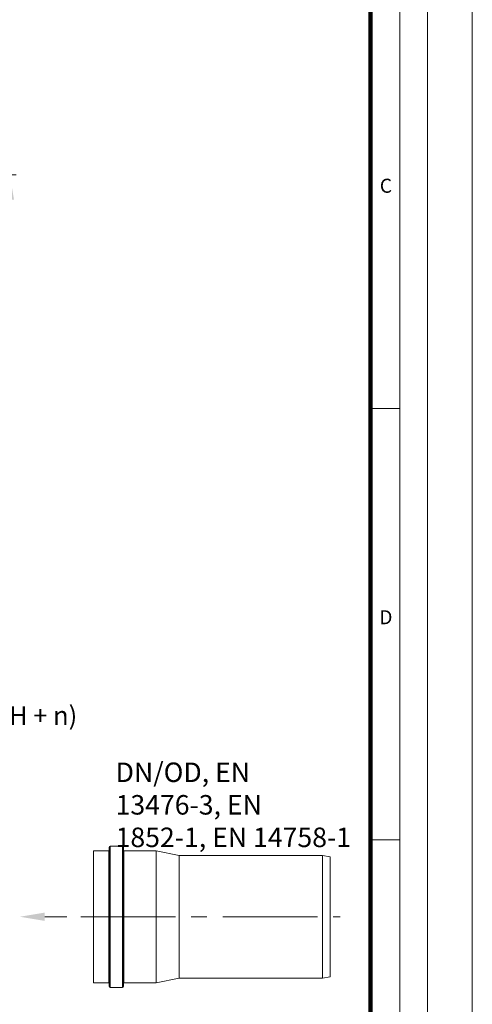
# Model space of a CAD drawing. Units: millimetres. Extents: x 0 to 381, y 0 to 227.
# Drawn here: x 124 to 161, y 66 to 145 of the extents above; entities that cross this region are included whole.
import ezdxf

# ---------------------------------------------------------------- set-up
doc = ezdxf.new("R2010")
doc.units = ezdxf.units.MM
doc.linetypes.add('CENTER2', pattern=[28.575, 19.05, -3.175, 3.175, -3.175])
doc.linetypes.add('MITTE2', pattern=[28.575, 19.05, -3.175, 3.175, -3.175])
doc.layers.get('0').update_dxf_attribs({"lineweight": 15})
doc.layers.get('Defpoints').update_dxf_attribs({"color": 72})
for name, color, linetype, lineweight in [('0.2 EVO CENTER LINE LAYER', 5, 'MITTE2', 0), ('EvoGofra', 7, 'Continuous', 0), ('EvoMono', 7, 'Continuous', 0)]:
    doc.layers.add(name, color=color, linetype=linetype, lineweight=lineweight)
doc.layers.add('Defpoint', color=7, linetype='Continuous', lineweight=0, plot=False)
doc.layers.add('EvoRamisA4', color=7, linetype='Continuous')
doc.styles.add('ARIAL', font='ARIAL.TTF')
doc.styles.add('EVO_N', font='ARIALN.TTF')
doc.styles.get("Standard").update_dxf_attribs({"font": 'arial.ttf'})
doc.dimstyles.new('DN ISO-25', dxfattribs={"dimtxt": 1.5, "dimasz": 2, "dimexe": 0.5, "dimexo": 1, "dimgap": 0.5, "dimtad": 0, "dimtih": 1, "dimtoh": 1, "dimdec": 0, "dimlfac": 40, "dimzin": 1, "dimtxsty": 'Standard', "dimcen": 2.5, "dimclrd": 109, "dimclre": 109, "dimclrt": 109, "dimadec": 0, "dimazin": 0, "dimtfac": 1, "dimtmove": 0, "dimatfit": 1, "dimfxl": 0.5, "dimtzin": 1, "dimlwd": 0, "dimlwe": 0, "dimarcsym": 0})

# ---------------------------------------------------------------- blocks, each defined once
blk = doc.blocks.new('*D4')
at = {"color": 109, "lineweight": 0}
for p, q in [((109.878, 132.739), (123.93, 132.739)), ((123.43, 130.739), (123.43, 90.464)), ((123.43, 49.978), (123.43, 87.497)), ((113.453, 47.978), (123.93, 47.978))]:
    blk.add_line(p, q, dxfattribs=at)
at = {"color": 109}
for points in [[(123.763, 130.739), (123.096, 130.739), (123.43, 132.739)], [(123.096, 49.978), (123.763, 49.978), (123.43, 47.978)]]:
    blk.add_solid(points, dxfattribs=at)
at = {"layer": 'Defpoints', "color": 0}
for p in [(108.878, 132.739), (112.453, 47.978), (123.43, 47.978)]:
    blk.add_point(p, dxfattribs=at)
at = {"color": 109, "insert": (123.43, 88.98), "char_height": 1.5, "attachment_point": 5}
blk.add_mtext('Hk = (H + n)', dxfattribs=at)

msp = doc.modelspace()

# ---------------------------------------------------------------- linework, layer by layer
at = {"color": 109, "lineweight": 0}
msp.add_line((126.23277, 72.96533), (128.0297, 72.96533), dxfattribs=at)
at = {"color": 109}
msp.add_solid([(126.23277, 73.29867), (126.23277, 72.632), (124.23277, 72.96533)], dxfattribs=at)
at = {"layer": '0.2 EVO CENTER LINE LAYER', "color": 5, "linetype": 'CENTER2', "ltscale": 0.4}
msp.add_line((129.13449, 72.96533), (150.02706, 72.96533), dxfattribs=at)
at = {"layer": 'Defpoint', "color": 3}
msp.add_lwpolyline([(0, 227.205), (0, 0), (160.65, 0), (160.65, 227.205)], close=True, dxfattribs=at)
at = {"layer": 'EvoMono'}
for p, q in [((131.42144, 67.35763), (131.42144, 78.57304)), ((131.51622, 78.64995), (132.49413, 78.64995)), ((131.51622, 78.64995), (131.51622, 67.28072)), ((132.49413, 78.64995), (132.49413, 67.28072)), ((132.58891, 78.57304), (132.58891, 67.35763)), ((130.15667, 67.65587), (130.15667, 78.2748)), ((131.40455, 78.2748), (130.15667, 78.2748)), ((131.40455, 78.2748), (131.40455, 67.65587)), ((135.21574, 78.2748), (132.6058, 78.2748)), ((132.6058, 78.2748), (132.6058, 67.65587)), ((135.21574, 67.65587), (135.21574, 78.2748)), ((137.06425, 77.90259), (135.21574, 78.2748)), ((137.06425, 77.90259), (148.58775, 77.90259)), ((137.06425, 68.02808), (137.06425, 77.90259)), ((148.58775, 68.02808), (148.58775, 77.90259)), ((148.58775, 77.90259), (149.21571, 77.80129)), ((149.21571, 68.12937), (149.21571, 77.80129)), ((131.40455, 67.65587), (130.15667, 67.65587)), ((131.42144, 67.35763), (131.42144, 67.63973)), ((132.58891, 67.35763), (132.58891, 67.63973)), ((135.21574, 67.65587), (132.6058, 67.65587)), ((137.06425, 68.02808), (135.21574, 67.65587)), ((137.06425, 68.02808), (148.58775, 68.02808)), ((148.58775, 68.02808), (149.21571, 68.12937)), ((131.51622, 67.28072), (132.49413, 67.28072))]:
    msp.add_line(p, q, dxfattribs=at)
for centre, radius, start, end in [((131.51055, 78.56008), 0.09005, 86.3916758, 171.7275236), ((132.4998, 78.56008), 0.09005, 8.2724764, 93.6083242), ((131.40341, 78.2929), 0.01813, 273.6193558, 353.8073857), ((132.60694, 78.2929), 0.01813, 186.1926143, 266.3806442), ((131.40341, 67.63777), 0.01813, 6.1926143, 86.3806442), ((132.60694, 67.63777), 0.01813, 93.6193558, 173.8073857), ((131.51055, 67.37059), 0.09005, 188.2724764, 273.6083242), ((132.4998, 67.37059), 0.09005, 266.3916758, 351.7275236)]:
    msp.add_arc(centre, radius, start, end, dxfattribs=at)
at = {"layer": 'EvoRamisA4', "color": 7, "linetype": 'Continuous', "lineweight": 20}
msp.add_line((154.81033, 113.9111), (152.45575, 113.9111), dxfattribs=at)
at = {"layer": 'EvoRamisA4', "color": 7, "linetype": 'Continuous', "lineweight": 5}
msp.add_line((154.81033, 79.15202), (152.45575, 79.15202), dxfattribs=at)
at = {"layer": 'EvoRamisA4', "color": 7, "linetype": 'Continuous', "lineweight": 18, "flags": 128}
for points in [[(5.355, 5.65983), (157.05285, 5.65983), (157.05285, 222.1548), (5.355, 222.1548)], [(7.59752, 7.90235), (154.81033, 7.90235), (154.81033, 219.91228), (7.59752, 219.91228)]]:
    msp.add_lwpolyline(points, close=True, dxfattribs=at)
at = {"layer": 'EvoRamisA4', "color": 7, "lineweight": 30, "const_width": 0.36748}
msp.add_lwpolyline([(9.9521, 10.25693), (152.45575, 10.25693), (152.45575, 217.5577), (9.9521, 217.5577)], close=True, dxfattribs=at)

# ---------------------------------------------------------------- texts
at = {"layer": 'EvoGofra', "color": 109, "insert": (131.94251, 85.38896), "char_height": 1.5714286, "width": 19.3511363, "attachment_point": 1, "style": 'EVO_N'}
msp.add_mtext('{\\fArial Narrow|b0|i0|c186|p34;DN/OD, EN 13476-3, EN 1852-1, EN 14758-1 }', dxfattribs=at)
at = {"layer": 'EvoRamisA4', "color": 7, "char_height": 1.12898, "attachment_point": 2, "line_spacing_factor": 0.962448, "style": 'ARIAL'}
for s, insert in [('C', (153.69648, 132.41963)), ('D', (153.69648, 97.66054))]:
    msp.add_mtext(s, dxfattribs=dict(at, insert=insert))

# ---------------------------------------------------------------- dimensions: what is measured, and where the dimension line sits
dim = msp.add_linear_dim(base=(123.42966, 47.97768), p1=(108.87845, 132.7394), p2=(112.45343, 47.97768), angle=90, text='Hk = (H + n)', dimstyle='DN ISO-25', override={"dimlfac": 20, "dimpost": '%%c<>'})
dim.commit()
dim.dimension.update_dxf_attribs({"geometry": '*D4', "text_midpoint": (123.42966, 88.98041), "dimtype": 160})

doc.saveas('drawing.dxf')
